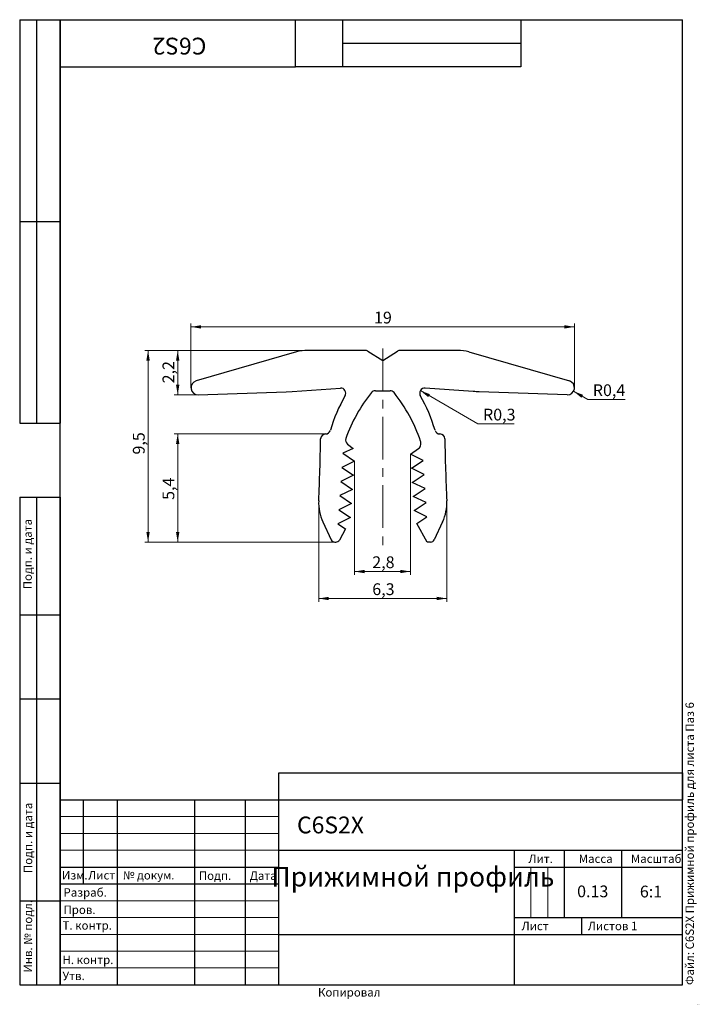
# Model space of a CAD drawing. Units: millimetres. Extents: x 8 to 210, y -1 to 292.
import ezdxf

# ---------------------------------------------------------------- set-up
doc = ezdxf.new("R2010")
doc.units = ezdxf.units.MM
doc.linetypes.add('CENTERX2', pattern=[20.32, 12.7, -2.54, 2.54, -2.54])
doc.styles.add('SLDTEXTSTYLE0', font='TXT', dxfattribs={"width": 0.7, "bigfont": 'bigfont'})
doc.styles.add('SLDTEXTSTYLE1', font='TXT', dxfattribs={"width": 0.7})
doc.dimstyles.new('SLDDIMSTYLE0', dxfattribs={"dimtxt": 3.5, "dimasz": 3, "dimexe": 0, "dimexo": 0.0625, "dimgap": 0.875, "dimtad": 2, "dimdec": 1, "dimlfac": 0.166667, "dimrnd": 1e-09, "dimzin": 12, "dimdsep": 46, "dimtxsty": 'SLDTEXTSTYLE1', "dimsah": 1, "dimcen": 0.09, "dimadec": 0, "dimazin": 3, "dimtfac": 1, "dimtdec": 1, "dimtofl": 0, "dimtmove": 0, "dimatfit": 3, "dimfxl": 0, "dimfrac": 2, "dimtolj": 1, "dimtzin": 12, "dimarcsym": 0})
doc.dimstyles.new('SLDDIMSTYLE1', dxfattribs={"dimtxt": 3.5, "dimasz": 3, "dimexe": 0, "dimexo": 0.0625, "dimgap": 0.875, "dimtad": 0, "dimtih": 1, "dimtoh": 1, "dimdec": 1, "dimlfac": 0.166667, "dimrnd": 1e-09, "dimdsep": 46, "dimtxsty": 'SLDTEXTSTYLE1', "dimsah": 1, "dimcen": 0, "dimadec": 0, "dimazin": 2, "dimtfac": 1, "dimtdec": 1, "dimtofl": 0, "dimtmove": 0, "dimatfit": 3, "dimfxl": 0, "dimfrac": 2, "dimtolj": 1, "dimtzin": 12, "dimarcsym": 0})
doc.dimstyles.new('SLDDIMSTYLE2', dxfattribs={"dimtxt": 3.5, "dimasz": 3, "dimexe": 0, "dimexo": 0.0625, "dimgap": 0.875, "dimtad": 0, "dimtih": 1, "dimtoh": 1, "dimdec": 1, "dimlfac": 0.166667, "dimrnd": 1e-09, "dimdsep": 46, "dimtxsty": 'SLDTEXTSTYLE1', "dimsah": 1, "dimcen": 0, "dimadec": 0, "dimazin": 2, "dimtfac": 1, "dimtdec": 1, "dimtofl": 0, "dimtmove": 1, "dimatfit": 3, "dimfxl": 0, "dimfrac": 2, "dimtolj": 1, "dimtzin": 12, "dimarcsym": 0})

# ---------------------------------------------------------------- blocks, each defined once
blk = doc.blocks.new('SW_NOTE_0')
at = {"color": 0, "linetype": 'Continuous', "lineweight": 0, "insert": (36.93, 7.48), "char_height": 5.8208, "attachment_point": 2, "style": 'SLDTEXTSTYLE0'}
blk.add_mtext('Прижимной профиль', dxfattribs=at)
blk = doc.blocks.new('_D')
at = {"color": 7, "linetype": 'Continuous', "lineweight": 0}
for p, q in [((58.92, 182.55), (58.92, 201.65)), ((58.92, 200.65), (172.92, 200.65)), ((172.92, 182.55), (172.92, 201.65))]:
    blk.add_line(p, q, dxfattribs=at)
at = {"color": 7, "linetype": 'Continuous', "lineweight": 18}
for points in [[(58.92, 200.65), (61.92, 200.15), (61.92, 201.15)], [(172.92, 200.65), (169.92, 201.15), (169.92, 200.15)]]:
    blk.add_solid(points, dxfattribs=at)
at = {"color": 7, "linetype": 'Continuous', "lineweight": 18, "insert": (113.34, 205.16), "char_height": 3.5, "attachment_point": 1, "style": 'SLDTEXTSTYLE1'}
blk.add_mtext('19', dxfattribs=at)
blk = doc.blocks.new('_D_1')
at = {"color": 7, "linetype": 'Continuous', "lineweight": 0}
for p, q in [((93.62, 193.65), (45.16, 193.65)), ((46.16, 193.65), (46.16, 136.65)), ((101.69, 136.65), (45.16, 136.65))]:
    blk.add_line(p, q, dxfattribs=at)
at = {"color": 7, "linetype": 'Continuous', "lineweight": 18}
for points in [[(46.16, 193.65), (45.66, 190.65), (46.66, 190.65)], [(46.16, 136.65), (46.66, 139.65), (45.66, 139.65)]]:
    blk.add_solid(points, dxfattribs=at)
at = {"color": 7, "linetype": 'Continuous', "lineweight": 18, "insert": (41.65, 162.69), "char_height": 3.5, "attachment_point": 1, "rotation": 90, "style": 'SLDTEXTSTYLE1'}
blk.add_mtext('9,5', dxfattribs=at)
blk = doc.blocks.new('_D_2')
at = {"color": 7, "linetype": 'Continuous', "lineweight": 0}
for p, q in [((172.64, 181.5), (176.88, 179.06)), ((176.88, 179.06), (187.98, 179.06))]:
    blk.add_line(p, q, dxfattribs=at)
at = {"color": 7, "linetype": 'Continuous', "lineweight": 18}
blk.add_solid([(172.64, 181.5), (174.99, 179.57), (175.49, 180.43)], dxfattribs=at)
at = {"color": 7, "linetype": 'Continuous', "lineweight": 18, "insert": (178.38, 183.57), "char_height": 3.5, "attachment_point": 1, "style": 'SLDTEXTSTYLE1'}
blk.add_mtext('R0,4', dxfattribs=at)
blk = doc.blocks.new('_D_3')
at = {"color": 7, "linetype": 'Continuous', "lineweight": 0}
for p, q in [((93.62, 193.65), (53.97, 193.65)), ((54.97, 180.45), (54.97, 193.65)), ((61.09, 180.45), (53.97, 180.45))]:
    blk.add_line(p, q, dxfattribs=at)
at = {"color": 7, "linetype": 'Continuous', "lineweight": 18}
for points in [[(54.97, 193.65), (54.47, 190.65), (55.47, 190.65)], [(54.97, 180.45), (55.47, 183.45), (54.47, 183.45)]]:
    blk.add_solid(points, dxfattribs=at)
at = {"color": 7, "linetype": 'Continuous', "lineweight": 18, "insert": (50.46, 183.86), "char_height": 3.5, "attachment_point": 1, "rotation": 90, "style": 'SLDTEXTSTYLE1'}
blk.add_mtext('2,2', dxfattribs=at)
blk = doc.blocks.new('_D_4')
at = {"color": 7, "linetype": 'Continuous', "lineweight": 0}
for p, q in [((98.94, 168.81), (53.97, 168.81)), ((54.97, 168.81), (54.97, 136.65)), ((102.01, 136.65), (53.97, 136.65))]:
    blk.add_line(p, q, dxfattribs=at)
at = {"color": 7, "linetype": 'Continuous', "lineweight": 18}
for points in [[(54.97, 168.81), (54.47, 165.81), (55.47, 165.81)], [(54.97, 136.65), (55.47, 139.65), (54.47, 139.65)]]:
    blk.add_solid(points, dxfattribs=at)
at = {"color": 7, "linetype": 'Continuous', "lineweight": 18, "insert": (50.46, 149.2), "char_height": 3.5, "attachment_point": 1, "rotation": 90, "style": 'SLDTEXTSTYLE1'}
blk.add_mtext('5,4', dxfattribs=at)
blk = doc.blocks.new('_D_5')
at = {"color": 7, "linetype": 'Continuous', "lineweight": 0}
for p, q in [((124.14, 162.8), (124.14, 126.9)), ((107.56, 160.7), (107.56, 126.9)), ((107.56, 127.9), (124.14, 127.9))]:
    blk.add_line(p, q, dxfattribs=at)
at = {"color": 7, "linetype": 'Continuous', "lineweight": 18}
for points in [[(107.56, 127.9), (110.56, 127.4), (110.56, 128.4)], [(124.14, 127.9), (121.14, 128.4), (121.14, 127.4)]]:
    blk.add_solid(points, dxfattribs=at)
at = {"color": 7, "linetype": 'Continuous', "lineweight": 18, "insert": (112.82, 132.41), "char_height": 3.5, "attachment_point": 1, "style": 'SLDTEXTSTYLE1'}
blk.add_mtext('2,8', dxfattribs=at)
blk = doc.blocks.new('_D_6')
at = {"color": 7, "linetype": 'Continuous', "lineweight": 0}
for p, q in [((96.89, 148.89), (96.89, 118.88)), ((134.96, 148.89), (134.96, 118.88)), ((96.89, 119.88), (134.96, 119.88))]:
    blk.add_line(p, q, dxfattribs=at)
at = {"color": 7, "linetype": 'Continuous', "lineweight": 18}
for points in [[(96.89, 119.88), (99.89, 119.38), (99.89, 120.38)], [(134.96, 119.88), (131.96, 120.38), (131.96, 119.38)]]:
    blk.add_solid(points, dxfattribs=at)
at = {"color": 7, "linetype": 'Continuous', "lineweight": 18, "insert": (112.82, 124.39), "char_height": 3.5, "attachment_point": 1, "style": 'SLDTEXTSTYLE1'}
blk.add_mtext('6,3', dxfattribs=at)
blk = doc.blocks.new('_D_7')
at = {"color": 7, "linetype": 'Continuous', "lineweight": 0}
for p, q in [((127.11, 181.69), (144.24, 171.8)), ((144.24, 171.8), (154.98, 171.8))]:
    blk.add_line(p, q, dxfattribs=at)
at = {"color": 7, "linetype": 'Continuous', "lineweight": 18}
blk.add_solid([(127.11, 181.69), (129.46, 179.75), (129.96, 180.62)], dxfattribs=at)
at = {"color": 7, "linetype": 'Continuous', "lineweight": 18, "insert": (145.74, 176.31), "char_height": 3.5, "attachment_point": 1, "style": 'SLDTEXTSTYLE1'}
blk.add_mtext('R0,3', dxfattribs=at)

msp = doc.modelspace()

# ---------------------------------------------------------------- linework, layer by layer
at = {"color": 7, "linetype": 'Continuous', "lineweight": 25}
for p, q in [((8, 292), (20, 292)), ((8, 292), (8, 172)), ((13, 292), (13, 172)), ((20, 5), (20, 292)), ((20, 292), (205, 292)), ((20, 278), (20, 292)), ((20, 292), (90, 292)), ((20, 292), (20, 172)), ((90, 278), (90, 292)), ((90, 292), (157, 292)), ((104, 292), (104, 278)), ((157, 292), (157, 278)), ((205, 5), (205, 292)), ((104, 285), (157, 285)), ((20, 278), (90, 278)), ((157, 278), (90, 278)), ((8, 232), (20, 232)), ((110.69, 193.65), (93.62, 193.65)), ((111.49, 193.42), (115.92, 190.65)), ((115.92, 190.65), (120.36, 193.42)), ((138.23, 193.65), (121.15, 193.65)), ((90.29, 193.18), (60.44, 184.57)), ((141.55, 193.18), (171.41, 184.57)), ((89.01, 181.44), (103.34, 182.43)), ((113.73, 181.65), (118.12, 181.65)), ((142.84, 181.44), (128.51, 182.43)), ((61.09, 180.45), (87.26, 181.31)), ((87.26, 181.31), (89.01, 181.44)), ((170.76, 180.45), (144.59, 181.31)), ((8, 172), (20, 172)), ((107.09, 164.52), (104.08, 163.05)), ((105.46, 165.79), (107.09, 164.52)), ((124.14, 162.8), (126.57, 164.44)), ((127.23, 165.68), (127.23, 166.2)), ((104.08, 163.05), (107.56, 160.7)), ((127.91, 160.96), (124.14, 162.8)), ((124.14, 162.8), (124.14, 162.8)), ((107.56, 160.7), (103.79, 158.86)), ((103.79, 158.86), (107.27, 156.51)), ((107.56, 160.7), (107.56, 160.7)), ((124.43, 158.61), (127.91, 160.96)), ((128.2, 156.77), (124.43, 158.61)), ((124.43, 158.61), (124.43, 158.61)), ((107.27, 156.51), (103.5, 154.67)), ((107.27, 156.51), (107.27, 156.51)), ((124.72, 154.42), (128.2, 156.77)), ((106.98, 152.32), (103.21, 150.48)), ((103.5, 154.67), (106.98, 152.32)), ((106.98, 152.32), (106.98, 152.32)), ((128.5, 152.58), (124.72, 154.42)), ((124.72, 154.42), (124.72, 154.42)), ((125.02, 150.23), (128.5, 152.58)), ((8, 150), (20, 150)), ((8, 150), (8, 5)), ((13, 150), (13, 5)), ((20, 150), (20, 5)), ((103.21, 150.48), (106.69, 148.13)), ((128.79, 148.39), (125.02, 150.23)), ((125.02, 150.23), (125.02, 150.23)), ((106.69, 148.13), (102.91, 146.29)), ((106.69, 148.13), (106.69, 148.13)), ((125.31, 146.04), (128.79, 148.39)), ((106.39, 143.94), (102.62, 142.1)), ((102.91, 146.29), (106.39, 143.94)), ((106.39, 143.94), (106.39, 143.94)), ((129.08, 144.2), (125.31, 146.04)), ((125.31, 146.04), (125.31, 146.04)), ((126.09, 142.18), (129.08, 144.2)), ((98.11, 142.67), (100.6, 137.34)), ((102.62, 142.1), (104.88, 140.58)), ((104.88, 140.58), (103.07, 137.27)), ((129.12, 136.65), (126.09, 142.18)), ((133.74, 142.67), (131.25, 137.34)), ((101.69, 136.65), (102.01, 136.65)), ((130.16, 136.65), (129.12, 136.65)), ((8, 115), (20, 115)), ((8, 90), (20, 90)), ((85, 60), (85, 68)), ((85, 68), (205, 68)), ((205, 68), (205, 60)), ((8, 65), (20, 65)), ((20, 5), (20, 60)), ((20, 60), (205, 60)), ((27, 35), (27, 60)), ((37, 60), (37, 5)), ((60, 60), (60, 5)), ((75, 60), (75, 5)), ((85, 5), (85, 60)), ((205, 5), (205, 60)), ((85, 45), (205, 45)), ((155, 45), (155, 5)), ((170, 25), (170, 45)), ((187, 25), (187, 45)), ((20, 40), (85, 40)), ((155, 40), (205, 40)), ((20, 35), (85, 35)), ((8, 30), (20, 30)), ((155, 25), (205, 25)), ((175, 25), (175, 20)), ((85, 20), (205, 20)), ((8, 5), (20, 5)), ((20, 5), (205, 5)), ((20, 5), (205, 5))]:
    msp.add_line(p, q, dxfattribs=at)
at = {"color": 7, "linetype": 'CENTERX2', "lineweight": 18}
msp.add_line((115.92, 194.2), (115.92, 135.2), dxfattribs=at)
at = {"color": 7, "linetype": 'Continuous', "lineweight": 18}
for p, q in [((20, 55), (85, 55)), ((20, 50), (85, 50)), ((20, 45), (85, 45)), ((160, 40), (160, 25)), ((165, 40), (165, 25)), ((20, 30), (85, 30)), ((20, 25), (85, 25)), ((20, 20), (85, 20)), ((20, 15), (85, 15)), ((20, 10), (85, 10))]:
    msp.add_line(p, q, dxfattribs=at)
at = {"color": 7, "linetype": 'Continuous', "lineweight": 25}
for centre, radius, start, end in [((93.62, 181.65), 12, 90, 106.0943), ((110.69, 192.15), 1.5, 57.9946, 90), ((121.15, 192.15), 1.5, 90, 122.0054), ((138.23, 181.65), 12, 73.9057, 90), ((61.02, 182.55), 2.1, 106.0943, 271.8876), ((170.82, 182.55), 2.1, 268.1124, 73.9057), ((103.44, 180.94), 1.5, 330.4419, 93.985), ((113.73, 180.15), 1.5, 90, 141.0272), ((118.12, 180.15), 1.5, 38.9728, 90), ((128.41, 180.94), 1.5, 86.015, 209.5581), ((147.67, 155.85), 49.35, 150.4419, 163.4768), ((148.08, 152.36), 45.68, 141.0272, 160.6923), ((83.77, 152.36), 45.68, 18.254, 38.9728), ((84.17, 155.85), 49.35, 16.5232, 29.5581), ((98.92, 170.31), 1.5, 270.6692, 343.4768), ((132.93, 170.31), 1.5, 196.5232, 269.3308), ((-434.58, 174.45), 532.08, 357.2466, 359.2336), ((98.96, 167.31), 1.5, 90.6692, 179.2336), ((106.38, 166.97), 1.5, 160.6923, 232.127), ((132.89, 167.31), 1.5, 0.7664, 89.3308), ((666.43, 174.45), 532.08, 180.7664, 182.7534), ((125.73, 165.68), 1.5, 304, 0), ((125.73, 166.2), 1.5, 0, 18.254), ((110.07, 148.26), 13.2, 177.2466, 205.0169), ((121.77, 148.26), 13.2, 334.9831, 2.7534), ((101.69, 137.85), 1.2, 205.0169, 270), ((102.01, 137.85), 1.2, 270, 331.1892), ((130.16, 137.85), 1.2, 270, 334.9831)]:
    msp.add_arc(centre, radius, start, end, dxfattribs=at)
msp.add_open_spline([(144.59, 181.31), (144.01, 181.33), (143.42, 181.37), (142.84, 181.44)], degree=3, dxfattribs=at)

# ---------------------------------------------------------------- block references
at = {"color": 7, "linetype": 'Continuous', "lineweight": 0}
msp.add_blockref('SW_NOTE_0', (87.96, 32.57), dxfattribs=at)

# ---------------------------------------------------------------- texts
for s, insert, char_height, attachment_point, rotation, style in [('C6S2', (55.51, 281.64), 5, 2, 180, 'SLDTEXTSTYLE1'), ('Подп. и дата', (9.1, 122.62), 2.5, 1, 90, 'SLDTEXTSTYLE0'), ('Файл: C6S2X Прижимной профиль для листа Паз 6', (205.94, 4.94), 2.5, 1, 90, 'SLDTEXTSTYLE0'), ('Подп. и дата', (9.22, 38.23), 2.5, 1, 90, 'SLDTEXTSTYLE0'), ('Инв. № подл.', (9.2, 8.61), 2.5, 1, 90, 'SLDTEXTSTYLE0')]:
    msp.add_mtext(s, dxfattribs=dict(at, insert=insert, char_height=char_height, attachment_point=attachment_point, rotation=rotation, style=style))
for s, insert, char_height, attachment_point, style in [('C6S2X', (100.39, 55.03), 5, 2, 'SLDTEXTSTYLE1'), ('Масштаб', (189.71, 43.74), 2.5, 1, 'SLDTEXTSTYLE0'), ('Лит.', (159.24, 43.74), 2.5, 1, 'SLDTEXTSTYLE0'), ('Масса', (174.2, 43.74), 2.5, 1, 'SLDTEXTSTYLE0'), ('Изм.', (20.56, 38.82), 2.5, 1, 'SLDTEXTSTYLE0'), ('Лист', (28.36, 38.82), 2.5, 1, 'SLDTEXTSTYLE0'), ('№ докум.', (38.71, 38.82), 2.5, 1, 'SLDTEXTSTYLE0'), ('Подп.', (61.26, 38.7), 2.5, 1, 'SLDTEXTSTYLE0'), ('Дата', (76.38, 38.7), 2.5, 1, 'SLDTEXTSTYLE0'), ('Разраб.', (21.02, 33.71), 2.5, 1, 'SLDTEXTSTYLE0'), ('0.13', (178.36, 34.53), 3.5, 2, 'SLDTEXTSTYLE1'), ('6:1', (195.69, 34.48), 3.5, 2, 'SLDTEXTSTYLE1'), ('Пров.', (21.02, 28.56), 2.5, 1, 'SLDTEXTSTYLE0'), ('Т. контр.', (20.74, 23.9), 2.5, 1, 'SLDTEXTSTYLE0'), ('Лист', (157.21, 23.73), 2.5, 1, 'SLDTEXTSTYLE0'), ('Листов 1', (176.92, 23.73), 2.5, 1, 'SLDTEXTSTYLE0'), ('Н. контр.', (20.74, 13.67), 2.5, 1, 'SLDTEXTSTYLE0'), ('Утв.', (20.74, 8.89), 2.5, 1, 'SLDTEXTSTYLE0'), ('Копировал', (96.68, 4.01), 2.5, 1, 'SLDTEXTSTYLE0'), ('Версия 3', (209.46, -0.67), 0.1, 1, 'SLDTEXTSTYLE0')]:
    msp.add_mtext(s, dxfattribs=dict(at, insert=insert, char_height=char_height, attachment_point=attachment_point, style=style))

# ---------------------------------------------------------------- dimensions: what is measured, and where the dimension line sits
at = {"color": 7, "linetype": 'Continuous', "lineweight": 18}
for base, p1, p2, picture, middle in [((172.92, 200.65), (58.92, 182.55), (172.92, 182.55), '_D', (115.52, 200.65)), ((124.14, 127.9), (107.56, 160.7), (124.14, 162.8), '_D_5', (115.99, 127.9)), ((134.96, 119.88), (96.89, 148.89), (134.96, 148.89), '_D_6', (115.99, 119.88))]:
    dim = msp.add_linear_dim(base=base, p1=p1, p2=p2, dimstyle='SLDDIMSTYLE0', dxfattribs=at)
    dim.commit()
    dim.dimension.update_dxf_attribs({"geometry": picture, "text_midpoint": middle, "dimtype": 160})
for base, p1, p2, picture, middle in [((46.16, 136.65), (93.62, 193.65), (101.69, 136.65), '_D_1', (46.16, 165.86)), ((54.97, 193.65), (61.09, 180.45), (93.62, 193.65), '_D_3', (54.97, 187.03)), ((54.97, 136.65), (98.94, 168.81), (102.01, 136.65), '_D_4', (54.97, 152.55))]:
    dim = msp.add_linear_dim(base=base, p1=p1, p2=p2, angle=90, dimstyle='SLDDIMSTYLE0', dxfattribs=at)
    dim.commit()
    dim.dimension.update_dxf_attribs({"geometry": picture, "text_midpoint": middle, "dimtype": 160})
for center, mpoint, dimstyle, picture, middle in [((128.4087, 180.9367), (127.1097, 181.6867), 'SLDDIMSTYLE2', '_D_7', (150.3576, 175.1232)), ((170.82, 182.55), (172.64, 181.5), 'SLDDIMSTYLE1', '_D_2', (183.18, 182.38))]:
    dim = msp.add_radius_dim(center=center, mpoint=mpoint, dimstyle=dimstyle, dxfattribs=at)
    dim.commit()
    dim.dimension.update_dxf_attribs({"geometry": picture, "text_midpoint": middle, "dimtype": 164})

doc.saveas('drawing.dxf')
